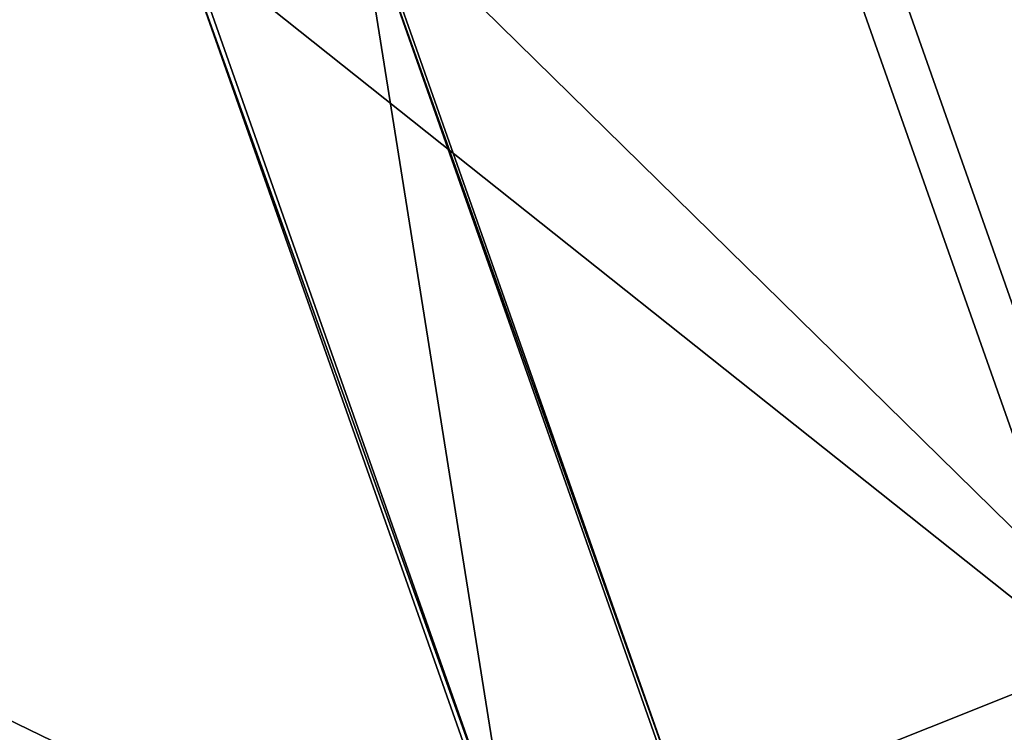
# Model space of a CAD drawing. Units: feet. Extents: x -15.9 to 15.9, y -5 to 4.6.
# Drawn here: x -2.5 to -1.8, y 0.9 to 1.4 of the extents above; entities that cross this region are included whole.
import ezdxf

# ---------------------------------------------------------------- set-up
doc = ezdxf.new("R2010")
doc.units = ezdxf.units.FT
doc.header["$MEASUREMENT"] = 0
doc.layers.get('0').update_dxf_attribs({"color": 255})
doc.layers.add('AFUWA-3-ARPM', color=4, linetype='Continuous')
doc.layers.add('AFUWA-P', color=2, linetype='Continuous')

# ---------------------------------------------------------------- blocks, each defined once
blk = doc.blocks.new('A$C1FDF0F35')
at = {"linetype": 'Continuous', "lineweight": 0}
for p, q in [((-8.24322, 8.63624), (-8.03823, 8.05449)), ((-8.24322, 8.63624), (-8.03823, 8.05449)), ((-8.40703, 7.90716), (-8.62291, 8.51982)), ((-8.62291, 8.51982), (-8.40703, 7.90716)), ((-8.41022, 7.90589), (-8.6262, 8.51881)), ((-8.6262, 8.51881), (-8.41022, 7.90589)), ((-8.85124, 8.07247), (-8.64997, 7.97495)), ((-8.85124, 8.07247), (-8.64997, 7.97495))]:
    blk.add_line(p, q, dxfattribs=at)

msp = doc.modelspace()

# ---------------------------------------------------------------- linework, layer by layer
at = {"layer": 'AFUWA-3-ARPM'}
for points in [[(-0.93975, 1.85045, 0.39358), (-1.98838, 1.55575, 0.39358), (-1.78339, 0.97401, 0.39358)], [(-1.96193, 1.56386, 0.27547), (-1.7577, 0.98427, 0.27547), (-2.25636, 1.47359, 0.12285)], [(-1.7577, 0.98427, 0.27547), (-1.96193, 1.56386, 0.27547), (-1.51357, 1.56301, 0.27547)], [(-1.98838, 1.55575, 0.39358), (-2.36807, 1.43934, 0.19676), (-1.78339, 0.97401, 0.39358)], [(-2.37135, 1.43833, -0.00012), (-2.25842, 1.47296, -0.00012), (-2.15538, 0.8254, -0.00012)], [(-2.25636, 1.47359, 0.12285), (-2.04368, 0.87002, 0.12285), (-2.25842, 1.47296, -0.00012)], [(-2.15538, 0.8254, -0.00012), (-2.25842, 1.47296, -0.00012), (-2.04568, 0.86923, -0.00012)], [(-2.25842, 1.47296, -0.00012), (-2.04368, 0.87002, 0.12285), (-2.04568, 0.86923, -0.00012)], [(-2.25636, 1.47359, 0.12285), (-1.7577, 0.98427, 0.27547), (-2.04368, 0.87002, 0.12285)], [(-2.36807, 1.43934, 0.19676), (-2.37135, 1.43833, -0.00012), (-2.15218, 0.82668, 0.19676)], [(-2.15218, 0.82668, 0.19676), (-2.37135, 1.43833, -0.00012), (-2.15538, 0.8254, -0.00012)], [(-1.78339, 0.97401, 0.39358), (-2.36807, 1.43934, 0.19676), (-2.15218, 0.82668, 0.19676)], [(-2.61514, 0.92448, 9.49201), (-2.46003, 0.85213, 9.49201), (-2.59639, 0.99198, 7.5235)], [(-2.39513, 0.89446, 7.5235), (-2.59639, 0.99198, 7.5235), (-2.42034, 0.88036, 8.23495)], [(-2.44555, 0.86603, 8.9464), (-2.42034, 0.88036, 8.23495), (-2.59639, 0.99198, 7.5235)], [(-2.44555, 0.86603, 8.9464), (-2.59639, 0.99198, 7.5235), (-2.46003, 0.85213, 9.49201)], [(-2.59639, 0.99198, 7.5235), (-2.39513, 0.89446, 7.5235), (-2.59424, 0.95337, 7.47537)], [(-1.7577, 0.98427, 0.27547), (-1.50543, 0.42161, 0.27547), (-2.04368, 0.87002, 0.12285)], [(-1.78339, 0.97401, 0.39358), (-2.15218, 0.82668, 0.19676), (-1.53018, 0.40925, 0.39358)], [(-2.63173, 0.85368, 7.42975), (-2.59424, 0.95337, 7.47537), (-2.39211, 0.85036, 7.47537)], [(-2.59424, 0.95337, 7.47537), (-2.39513, 0.89446, 7.5235), (-2.39211, 0.85036, 7.47537)]]:
    msp.add_3dface(points, dxfattribs=at)

# ---------------------------------------------------------------- block references
at = {"layer": 'AFUWA-P'}
msp.add_blockref('A$C1FDF0F35', (6.25485, -7.0806), dxfattribs=at)

doc.saveas('drawing.dxf')
